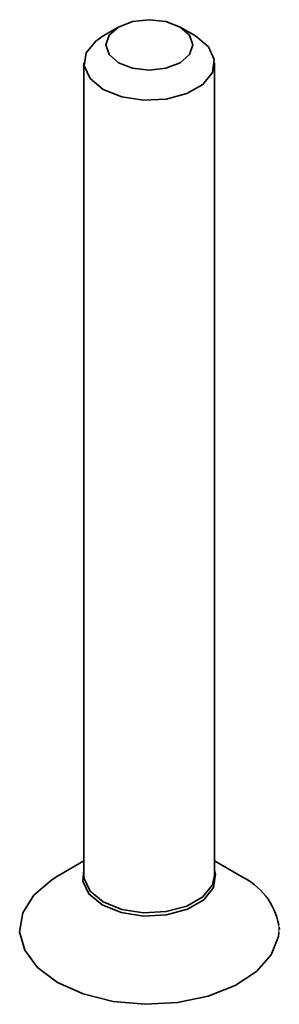
# Model space of a CAD drawing. Units: millimetres. Extents: x 73 to 1013, y 69 to 1323.
# Drawn here: x 248 to 259, y 201 to 246 of the extents above; entities that cross this region are included whole.
import ezdxf

# ---------------------------------------------------------------- set-up
doc = ezdxf.new("R2010")
doc.units = ezdxf.units.MM
doc.header["$LTSCALE"] = 5
doc.linetypes.add('SLD-Solid', pattern=[0])

msp = doc.modelspace()

# ---------------------------------------------------------------- linework, layer by layer
at = {"color": 7, "linetype": 'SLD-Solid', "lineweight": 35}
for p, q in [((252.063401, 246.023619), (251.356179, 245.615208)), ((255.599509, 245.615208), (254.892288, 246.023619)), ((250.477843, 244.39081), (250.477843, 207.142556)), ((256.477844, 207.142556), (256.477844, 244.39081)), ((250.477843, 207.792127), (249.263808, 207.091057)), ((257.691879, 207.091057), (256.477844, 207.792127)), ((259.45402, 204.648221), (259.44422, 204.75837))]:
    msp.add_line(p, q, dxfattribs=at)
at = {"color": 8, "linetype": 'SLD-Solid', "lineweight": 18}
msp.add_line((259.430806, 204.509699), (259.426464, 204.85791), dxfattribs=at)
at = {"color": 7, "linetype": 'SLD-Solid', "lineweight": 35, "flags": 128}
for points in [[(251.630085, 244.765484), (252.063631, 244.390929), (252.712477, 244.140589), (253.477844, 244.052732), (254.24321, 244.140589), (254.892057, 244.390929), (255.325603, 244.765484), (255.477844, 245.207393), (255.325603, 245.649183), (254.892057, 246.023739), (254.24321, 246.274078), (253.477844, 246.361935), (252.712477, 246.274078), (252.063631, 246.023739), (251.630085, 245.649183), (251.477844, 245.207393), (251.630085, 244.765484)], [(251.356524, 243.166173), (250.75892, 243.658865), (250.48926, 244.239891), (250.580067, 244.839037), (251.020387, 245.384181), (251.356179, 245.615208)], [(255.599509, 245.615208), (256.196768, 245.122755), (256.466428, 244.541729), (256.375622, 243.942583), (255.935301, 243.397439), (255.198574, 242.9721), (254.254301, 242.717946), (253.216377, 242.665494), (252.20999, 242.821181), (251.356524, 243.166173)], [(256.477844, 207.370961), (256.524783, 207.180941), (256.432204, 206.570113), (255.983284, 206.01424), (255.232173, 205.580676), (254.269463, 205.321515), (253.211271, 205.268109), (252.185233, 205.426777), (251.315102, 205.778563), (250.705831, 206.280792), (250.430905, 206.873143), (250.477843, 207.370961)], [(249.263808, 207.091057), (249.008248, 206.93382), (248.168712, 206.22071), (247.662767, 205.409491), (247.522206, 204.551065), (247.755859, 203.699434), (248.349045, 202.908123), (249.264493, 202.226722)], [(250.477843, 207.142556), (250.48926, 206.991637), (250.75892, 206.410611), (251.356524, 205.917919), (252.20999, 205.572927), (253.216377, 205.41724), (254.254301, 205.469692), (255.198574, 205.723846), (255.935301, 206.149185), (256.375622, 206.694329), (256.477844, 207.142556)], [(249.264493, 202.226722), (250.444681, 201.698268), (251.815454, 201.355899), (253.29068, 201.220954), (254.777668, 201.302135), (256.182982, 201.594198), (257.418324, 202.078784), (258.40607, 202.725613), (259.084156, 203.493917), (259.409978, 204.335415), (259.430806, 204.509699)]]:
    msp.add_lwpolyline(points, dxfattribs=at)
at = {"color": 7, "linetype": 'SLD-Solid', "lineweight": 35}
msp.add_arc((256.369315, 204.273525), 3.112501, 10.821741, 64.854396, dxfattribs=at)

doc.saveas('drawing.dxf')
